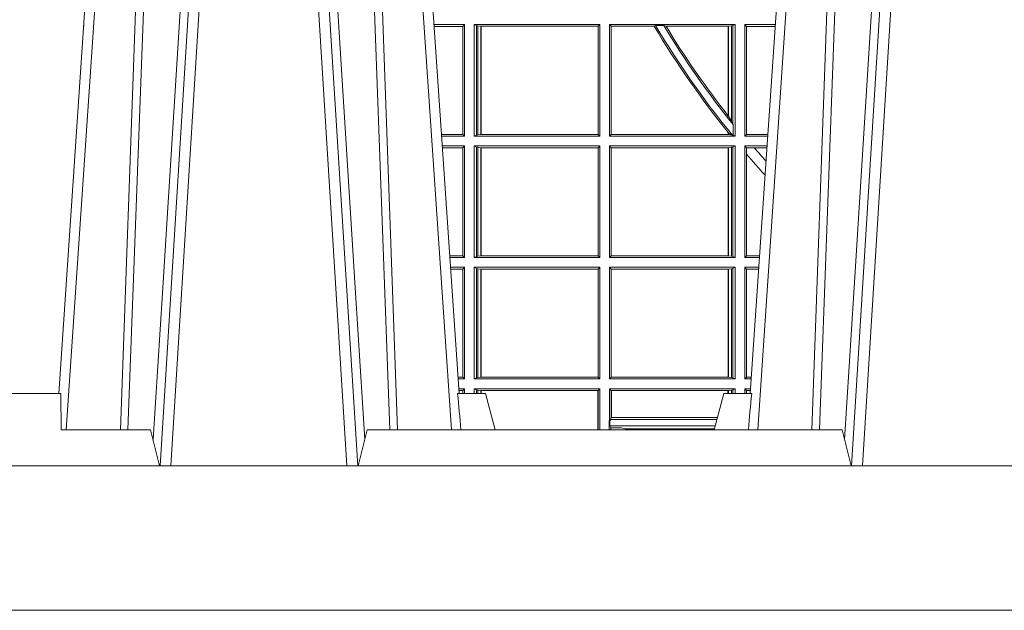
# Model space of a CAD drawing. Units: millimetres. Extents: x 0 to 21000, y 0 to 14850.
# Drawn here: x 8319 to 8591, y 4899 to 5063 of the extents above; entities that cross this region are included whole.
import ezdxf

# ---------------------------------------------------------------- set-up
doc = ezdxf.new("R2010")
doc.units = ezdxf.units.MM
doc.header["$LTSCALE"] = 333.33333
doc.layers.add('FRW-Rifi ST-B', color=7, linetype='Continuous', lineweight=5, transparency=0.5)

# ---------------------------------------------------------------- blocks, each defined once
blk = doc.blocks.new('ST-Block_UT')
at = {"color": 0, "linetype": 'Continuous'}
for p, q in [((-0.3836637973790005, -0.2714999980891264), (-0.3652499854565008, -2.947132315966883e-09)), ((-0.2728362023835018, -0.2714999980891264), (-0.291249984502997, -2.947132315966883e-09)), ((-0.1921638041735036, -0.2714999980891264), (-0.1737499922514871, -2.947132315966883e-09))]:
    blk.add_line(p, q, dxfattribs=at)
at = {"color": 0, "linetype": 'Continuous', "lineweight": 0}
for p, q in [((-0.3625177383424898, -2.947132315966883e-09), (-0.3816097617149978, -0.2814999960031344)), ((-0.3556051492695076, -0.2914999976421484), (-0.3374890327455091, -2.947132315966883e-09)), ((-0.3345073103905065, -2.947132315966883e-09), (-0.3526233971120121, -0.2914999976421484)), ((-0.3219926893715126, -2.947132315966883e-09), (-0.3038765728474857, -0.2914999976421484)), ((-0.3008948504925115, -0.2914999976421484), (-0.31901096701651, -2.947132315966883e-09)), ((-0.2939822614195009, -2.947132315966883e-09), (-0.2748902082444999, -0.2814999960031344)), ((-0.1710177451375046, -2.947132315966883e-09), (-0.1901097685100126, -0.2814999960031344)), ((-0.1641051411629917, -0.2914999976421484), (-0.1459890395404955, -2.947132315966883e-09)), ((-0.1430073022845022, -2.947132315966883e-09), (-0.1611234039069984, -0.2914999976421484))]:
    blk.add_line(p, q, dxfattribs=at)
at = {"color": 0, "linetype": 'Continuous', "lineweight": 5}
for p, q in [((-0.4000000000000057, -0.2714999980891264), (-0.3831500053410082, -0.2714999980891264)), ((-0.3831500053410082, -0.2714999980891264), (-0.3830278158189913, -0.2814999960031344)), ((-0.2732209801675083, -0.2714999980891264), (-0.2655000030995041, -0.2714999980891264)), ((-0.2655000030995041, -0.2714999980891264), (-0.2628205060960056, -0.2814999960031344)), ((-0.1994999885559992, -0.2714999980891264), (-0.2021794855594976, -0.2814999960031344)), ((-0.1917790114879949, -0.2714999980891264), (-0.1994999885559992, -0.2714999980891264)), ((-0.3830278158189913, -0.2814999960031344), (-0.3582432806495035, -0.2814999960031344)), ((-0.3582432806495035, -0.2814999960031344), (-0.3557499885559992, -0.2914999976421484)), ((-0.3007499814034986, -0.2914999976421484), (-0.2982567191124872, -0.2814999960031344)), ((-0.2982567191124872, -0.2814999960031344), (-0.1667432725429876, -0.2814999960031344)), ((-0.1667432725429876, -0.2814999960031344), (-0.1642499953510139, -0.2914999976421484))]:
    blk.add_line(p, q, dxfattribs=at)
at = {"color": 0, "linetype": 'Continuous', "lineweight": 0}
for points in [[(-0.3666014015674932, -0.2814999960031344), (-0.3624699652195034, -0.1656839728021282), (-0.3594078958035141, -0.08773574527762662), (-0.3556559026245054, -2.947132315966883e-09)], [(-0.3532010555269949, -2.947132315966883e-09), (-0.3570883512500131, -0.08773574527762662), (-0.3602576494220102, -0.1656839728021282), (-0.3645309150219873, -0.2814999960031344)], [(-0.3575749933719976, -0.2841802864936369), (-0.3549931287770107, -0.2436380117801491), (-0.3500690400605038, -0.1656835704711455), (-0.3448957443239919, -0.08283865746514607), (-0.3398126304149969, -2.947132315966883e-09)], [(-0.2989249765875002, -0.2841802864936369), (-0.3015068411829986, -0.2436380117801491), (-0.3064309597019985, -0.1656835704711455), (-0.3116042554379987, -0.08283865746514607), (-0.3166873693469938, -2.947132315966883e-09)], [(-0.3032989144325029, -2.947132315966883e-09), (-0.299411648512006, -0.08773574527762662), (-0.2962423205379991, -0.1656839728021282), (-0.2919690847400034, -0.2814999960031344)], [(-0.2898985683920046, -0.2814999960031344), (-0.2940300345424873, -0.1656839728021282), (-0.2970920741560121, -0.08773574527762662), (-0.3008440971375137, -2.947132315966883e-09)], [(-0.175101408362508, -0.2814999960031344), (-0.170969957113499, -0.1656839728021282), (-0.1679079175000027, -0.08773574527762662), (-0.1641558945179895, -2.947132315966883e-09)], [(-0.1617010623220096, -2.947132315966883e-09), (-0.1655883431434972, -0.08773574527762662), (-0.1687576711179872, -0.1656839728021282), (-0.1730309218170021, -0.2814999960031344)], [(-0.1660750001670124, -0.2841802864936369), (-0.1634931355715139, -0.2436380117801491), (-0.1585690319539879, -0.1656835704711455), (-0.1533957511190067, -0.08283865746514607), (-0.1483126223089926, -2.947132315966883e-09)]]:
    blk.add_lwpolyline(points, dxfattribs=at)
at = {"color": 0, "linetype": 'Continuous'}
blk.add_lwpolyline([(0.4000000119204969, -0.2914999976421484), (0.4000000119204969, -0.3314999967481356), (-0.4000000000000057, -0.3314999967481356), (-0.4000000000000057, -0.2914999976421484)], close=True, dxfattribs=at)
at = {"color": 0, "linetype": 'Continuous', "lineweight": 5}
for centre, radius, start, end in [((-1.091596469231007, -0.3513028437431274), 0.8222572196548309, 4.869799641808248, 5.569516282934726), ((0.626024531695009, -0.3512493747431336), 0.8216827844855406, 174.4303238473867, 175.1305295691922)]:
    blk.add_arc(centre, radius, start, end, dxfattribs=at)
blk = doc.blocks.new('ST-Block_SeitGitt')
at = {"color": 0, "linetype": 'Continuous', "lineweight": 0}
for p, q in [((0.02323644757271381, -0.1693499949838326), (0.02326427252421581, -0.1693499949838326)), ((0.02323644757268539, -0.1697602562711893), (0.02323644757268539, -0.1693499949838326)), ((0.1286500036716518, -0.1693499949838326), (0.1202357389264535, -0.1693499949838326)), ((0.1282304465770778, -0.169853833046119), (0.1202699104346721, -0.169853833046119)), ((0.1286500036716518, -0.1693499949838326), (0.1282304465770778, -0.169853833046119)), ((0.1282304465770778, -0.1997461584474252), (0.1282304465770778, -0.169853833046119)), ((0.1286500036716518, -0.1693499949838326), (0.1286500036716518, -0.2002499965097115)), ((0.1313500046730098, -0.1693499949838326), (0.1313500046730098, -0.2002499965097115)), ((0.1313500046730098, -0.1693499949838326), (0.1661499977111873, -0.1693499949838326)), ((0.1319748401641903, -0.169662040200393), (0.1313500046730098, -0.1693499949838326)), ((0.1319748401641903, -0.1999379512931512), (0.1319748401641903, -0.169662040200393)), ((0.1319748401641903, -0.169662040200393), (0.1323715388774929, -0.1697359201575921)), ((0.1323715388774929, -0.1697359201575921), (0.1332243919372615, -0.1698388871814416)), ((0.1323715388774929, -0.1998640713359521), (0.1323715388774929, -0.1697359201575921)), ((0.1332243919372615, -0.1698388871814416), (0.1332695722580013, -0.1698388871814416)), ((0.1332243919372615, -0.1698388871814416), (0.1332243919372615, -0.1997611043121026)), ((0.1332695722580013, -0.1698388871814416), (0.1656611055135784, -0.1698388871814416)), ((0.1332695722580013, -0.1997611043121026), (0.1332695722580013, -0.1698388871814416)), ((0.1661499977111873, -0.1693499949838326), (0.1656611055135784, -0.1698388871814416)), ((0.1656611055135784, -0.1698388871814416), (0.1656611055135784, -0.1997611043121026)), ((0.1661499977111873, -0.1693499949838326), (0.1661499977111873, -0.2002499965097115)), ((0.1688499987125454, -0.1693499949838326), (0.1688499987125454, -0.2002499965097115)), ((0.203650006651884, -0.1693499949838326), (0.1688499987125454, -0.1693499949838326)), ((0.1688499987125454, -0.1693499949838326), (0.1693388909101543, -0.1698388871814416)), ((0.1693388909101543, -0.1698388871814416), (0.1693388909101543, -0.1997611043121026)), ((0.1812189012765941, -0.1698388871814416), (0.1693388909101543, -0.1698388871814416)), ((0.1815824598074016, -0.1696293619538949), (0.1812189012765941, -0.1698388871814416)), ((0.1815824598074016, -0.1696293619538949), (0.1839161753654537, -0.1696293619538949)), ((0.1845336794853267, -0.1698388871814416), (0.1839161753654537, -0.1696293619538949)), ((0.2017304390668926, -0.1698388871814416), (0.1845336794853267, -0.1698388871814416)), ((0.2017756044864711, -0.1698388871814416), (0.2017304390668926, -0.1698388871814416)), ((0.2017304390668926, -0.1946718660260842), (0.2017304390668926, -0.1698388871814416)), ((0.202628472447401, -0.1697359201575921), (0.2017756044864711, -0.1698388871814416)), ((0.2017756044864711, -0.1698388871814416), (0.2017756044864711, -0.1947293696071313)), ((0.2030251562595424, -0.169662040200393), (0.202628472447401, -0.1697359201575921)), ((0.202628472447401, -0.1961401221419976), (0.202628472447401, -0.1697359201575921)), ((0.2030251562595424, -0.169662040200393), (0.203650006651884, -0.1693499949838326)), ((0.2030251562595424, -0.1968737361098931), (0.2030251562595424, -0.169662040200393)), ((0.203650006651884, -0.1693499949838326), (0.203650006651884, -0.2002499965097115)), ((0.2063499927520809, -0.1693499949838326), (0.2147642657294853, -0.1693499949838326)), ((0.2063499927520809, -0.1693499949838326), (0.2063499927520809, -0.2002499965097115)), ((0.2063499927520809, -0.1693499949838326), (0.206769564747816, -0.169853833046119)), ((0.206769564747816, -0.1997461584474252), (0.206769564747816, -0.169853833046119)), ((0.206769564747816, -0.169853833046119), (0.2147300941660433, -0.169853833046119)), ((0.2017756044864711, -0.1947293696071313), (0.202628472447401, -0.1961401221419976)), ((0.202628472447401, -0.1961401221419976), (0.2030251562595424, -0.1968737361098931)), ((0.2030905872583446, -0.1970598963166879), (0.2030251562595424, -0.1968737361098931)), ((0.2030905872583446, -0.1970598963166879), (0.2030905872583446, -0.1999706295396493)), ((0.1282304465770778, -0.1997461584474252), (0.1222972797784223, -0.1997461584474252)), ((0.1286500036716518, -0.2002499965097115), (0.1223314512865841, -0.2002499965097115)), ((0.1286500036716518, -0.2002499965097115), (0.1282304465770778, -0.1997461584474252)), ((0.1319748401641903, -0.1999379512931512), (0.1313500046730098, -0.2002499965097115)), ((0.1313500046730098, -0.2002499965097115), (0.1661499977111873, -0.2002499965097115)), ((0.1319748401641903, -0.1999379512931512), (0.1323715388774929, -0.1998640713359521)), ((0.1323715388774929, -0.1998640713359521), (0.1332243919372615, -0.1997611043121026)), ((0.1332243919372615, -0.1997611043121026), (0.1332695722580013, -0.1997611043121026)), ((0.1332695722580013, -0.1997611043121026), (0.1656611055135784, -0.1997611043121026)), ((0.1661499977111873, -0.2002499965097115), (0.1656611055135784, -0.1997611043121026)), ((0.1688499987125454, -0.2002499965097115), (0.1693388909101543, -0.1997611043121026)), ((0.203650006651884, -0.2002499965097115), (0.1688499987125454, -0.2002499965097115)), ((0.2017304390668926, -0.1997611043121026), (0.1693388909101543, -0.1997611043121026)), ((0.2017304390668926, -0.1997611043121026), (0.2017304390668926, -0.1992284772063897)), ((0.2017756044864711, -0.1997611043121026), (0.2017304390668926, -0.1997611043121026)), ((0.2024304211139736, -0.1998401698733971), (0.2017756044864711, -0.1992843416597054)), ((0.2017756044864711, -0.1992843416597054), (0.2017756044864711, -0.1997611043121026)), ((0.2024304211139736, -0.1998401698733971), (0.2017756044864711, -0.1997611043121026)), ((0.2028738796711025, -0.1999706295396493), (0.2024304211139736, -0.1998401698733971)), ((0.2028738796711025, -0.1999706295396493), (0.2030905872583446, -0.1999706295396493)), ((0.2030905872583446, -0.1999706295396493), (0.203650006651884, -0.2002499965097115)), ((0.2063499927520809, -0.2002499965097115), (0.206769564747816, -0.1997461584474252)), ((0.2063499927520809, -0.2002499965097115), (0.2126685499775078, -0.2002499965097115)), ((0.206769564747816, -0.1997461584474252), (0.2127027215409782, -0.1997461584474252)), ((0.1286500036716518, -0.2029499975110696), (0.1225145718429417, -0.2029499975110696)), ((0.1282304465770778, -0.2034538355733559), (0.1225487433511319, -0.2034538355733559)), ((0.1286500036716518, -0.2029499975110696), (0.1282304465770778, -0.2034538355733559)), ((0.1282304465770778, -0.2333461609746621), (0.1282304465770778, -0.2034538355733559)), ((0.1286500036716518, -0.2029499975110696), (0.1286500036716518, -0.2338499990369485)), ((0.1313500046730098, -0.2029499975110696), (0.1661499977111873, -0.2029499975110696)), ((0.1313500046730098, -0.2029499975110696), (0.1313500046730098, -0.2338499990369485)), ((0.1319748401641903, -0.2032620427276299), (0.1313500046730098, -0.2029499975110696)), ((0.1319748401641903, -0.2335379538203881), (0.1319748401641903, -0.2032620427276299)), ((0.1319748401641903, -0.2032620427276299), (0.1323715388774929, -0.203335922684829)), ((0.1323715388774929, -0.203335922684829), (0.1332243919372615, -0.2034388897086785)), ((0.1323715388774929, -0.233464073863189), (0.1323715388774929, -0.203335922684829)), ((0.1332243919372615, -0.2034388897086785), (0.1332695722580013, -0.2034388897086785)), ((0.1332243919372615, -0.2034388897086785), (0.1332243919372615, -0.2333611068393395)), ((0.1332695722580013, -0.2034388897086785), (0.1656611055135784, -0.2034388897086785)), ((0.1332695722580013, -0.2333611068393395), (0.1332695722580013, -0.2034388897086785)), ((0.1661499977111873, -0.2029499975110696), (0.1656611055135784, -0.2034388897086785)), ((0.1656611055135784, -0.2034388897086785), (0.1656611055135784, -0.2333611068393395)), ((0.1661499977111873, -0.2029499975110696), (0.1661499977111873, -0.2338499990369485)), ((0.203650006651884, -0.2029499975110696), (0.1688499987125454, -0.2029499975110696)), ((0.1688499987125454, -0.2029499975110696), (0.1688499987125454, -0.2338499990369485)), ((0.1688499987125454, -0.2029499975110696), (0.1693388909101543, -0.2034388897086785)), ((0.1693388909101543, -0.2034388897086785), (0.1693388909101543, -0.2333611068393395)), ((0.2017304390668926, -0.2034388897086785), (0.1693388909101543, -0.2034388897086785)), ((0.2017756044864711, -0.2034388897086785), (0.2017304390668926, -0.2034388897086785)), ((0.2017304390668926, -0.2333611068393395), (0.2017304390668926, -0.2034388897086785)), ((0.202628472447401, -0.203335922684829), (0.2017756044864711, -0.2034388897086785)), ((0.2017756044864711, -0.2034388897086785), (0.2017756044864711, -0.2333611068393395)), ((0.2030251562595424, -0.2032620427276299), (0.202628472447401, -0.203335922684829)), ((0.202628472447401, -0.233464073863189), (0.202628472447401, -0.203335922684829)), ((0.2030251562595424, -0.2032620427276299), (0.203650006651884, -0.2029499975110696)), ((0.2030251562595424, -0.2335379538203881), (0.2030251562595424, -0.2032620427276299)), ((0.203650006651884, -0.2029499975110696), (0.203650006651884, -0.2338499990369485)), ((0.2063499927520809, -0.2029499975110696), (0.2124854291247686, -0.2029499975110696)), ((0.2063499927520809, -0.2029499975110696), (0.2063499927520809, -0.2338499990369485)), ((0.2063499927520809, -0.2029499975110696), (0.206769564747816, -0.2034538355733559)), ((0.206769564747816, -0.2034538355733559), (0.2089516162872371, -0.2034538355733559)), ((0.206769564747816, -0.2052707937623666), (0.206769564747816, -0.2034538355733559)), ((0.2089516162872371, -0.2034538355733559), (0.2124512575613267, -0.2034538355733559)), ((0.206769564747816, -0.2333461609746621), (0.206769564747816, -0.2052707937623666)), ((0.1282304465770778, -0.2333461609746621), (0.1245761126949105, -0.2333461609746621)), ((0.1286500036716518, -0.2338499990369485), (0.1246102842030439, -0.2338499990369485)), ((0.1286500036716518, -0.2338499990369485), (0.1282304465770778, -0.2333461609746621)), ((0.1319748401641903, -0.2335379538203881), (0.1313500046730098, -0.2338499990369485)), ((0.1313500046730098, -0.2338499990369485), (0.1661499977111873, -0.2338499990369485)), ((0.1319748401641903, -0.2335379538203881), (0.1323715388774929, -0.233464073863189)), ((0.1323715388774929, -0.233464073863189), (0.1332243919372615, -0.2333611068393395)), ((0.1332243919372615, -0.2333611068393395), (0.1332695722580013, -0.2333611068393395)), ((0.1332695722580013, -0.2333611068393395), (0.1656611055135784, -0.2333611068393395)), ((0.1661499977111873, -0.2338499990369485), (0.1656611055135784, -0.2333611068393395)), ((0.1688499987125454, -0.2338499990369485), (0.1693388909101543, -0.2333611068393395)), ((0.203650006651884, -0.2338499990369485), (0.1688499987125454, -0.2338499990369485)), ((0.2017304390668926, -0.2333611068393395), (0.1693388909101543, -0.2333611068393395)), ((0.2017756044864711, -0.2333611068393395), (0.2017304390668926, -0.2333611068393395)), ((0.202628472447401, -0.233464073863189), (0.2017756044864711, -0.2333611068393395)), ((0.2030251562595424, -0.2335379538203881), (0.202628472447401, -0.233464073863189)), ((0.2030251562595424, -0.2335379538203881), (0.203650006651884, -0.2338499990369485)), ((0.2063499927520809, -0.2338499990369485), (0.206769564747816, -0.2333461609746621)), ((0.2063499927520809, -0.2338499990369485), (0.2103897133727628, -0.2338499990369485)), ((0.206769564747816, -0.2333461609746621), (0.2104238849362616, -0.2333461609746621)), ((0.1286500036716518, -0.2365500000383065), (0.1247934047594015, -0.2365500000383065)), ((0.1282304465770778, -0.2370538381005929), (0.1248275762676201, -0.2370538381005929)), ((0.1286500036716518, -0.2365500000383065), (0.1282304465770778, -0.2370538381005929)), ((0.1282304465770778, -0.266946163501899), (0.1282304465770778, -0.2370538381005929)), ((0.1286500036716518, -0.2365500000383065), (0.1286500036716518, -0.2674500015641854)), ((0.1313500046730098, -0.2365500000383065), (0.1313500046730098, -0.2674500015641854)), ((0.1313500046730098, -0.2365500000383065), (0.1661499977111873, -0.2365500000383065)), ((0.1319748401641903, -0.2368620452548669), (0.1313500046730098, -0.2365500000383065)), ((0.1319748401641903, -0.2368620452548669), (0.1323715388774929, -0.236935925212066)), ((0.1319748401641903, -0.2671379414464639), (0.1319748401641903, -0.2368620452548669)), ((0.1323715388774929, -0.236935925212066), (0.1332243919372615, -0.2370388922359155)), ((0.1323715388774929, -0.2670640614892648), (0.1323715388774929, -0.236935925212066)), ((0.1332243919372615, -0.2370388922359155), (0.1332695722580013, -0.2370388922359155)), ((0.1332243919372615, -0.2370388922359155), (0.1332243919372615, -0.2669610944654153)), ((0.1332695722580013, -0.2370388922359155), (0.1656611055135784, -0.2370388922359155)), ((0.1332695722580013, -0.2669610944654153), (0.1332695722580013, -0.2370388922359155)), ((0.1661499977111873, -0.2365500000383065), (0.1656611055135784, -0.2370388922359155)), ((0.1656611055135784, -0.2370388922359155), (0.1656611055135784, -0.2669610944654153)), ((0.1661499977111873, -0.2365500000383065), (0.1661499977111873, -0.2674500015641854)), ((0.1688499987125454, -0.2365500000383065), (0.1688499987125454, -0.2674500015641854)), ((0.203650006651884, -0.2365500000383065), (0.1688499987125454, -0.2365500000383065)), ((0.1688499987125454, -0.2365500000383065), (0.1693388909101543, -0.2370388922359155)), ((0.1693388909101543, -0.2370388922359155), (0.1693388909101543, -0.2669610944654153)), ((0.2017304390668926, -0.2370388922359155), (0.1693388909101543, -0.2370388922359155)), ((0.2017756044864711, -0.2370388922359155), (0.2017304390668926, -0.2370388922359155)), ((0.2017304390668926, -0.2669610944654153), (0.2017304390668926, -0.2370388922359155)), ((0.202628472447401, -0.236935925212066), (0.2017756044864711, -0.2370388922359155)), ((0.2017756044864711, -0.2370388922359155), (0.2017756044864711, -0.2669610944654153)), ((0.2030251562595424, -0.2368620452548669), (0.202628472447401, -0.236935925212066)), ((0.202628472447401, -0.2670640614892648), (0.202628472447401, -0.236935925212066)), ((0.2030251562595424, -0.2368620452548669), (0.203650006651884, -0.2365500000383065)), ((0.2030251562595424, -0.2671379414464639), (0.2030251562595424, -0.2368620452548669)), ((0.203650006651884, -0.2365500000383065), (0.203650006651884, -0.2674500015641854)), ((0.2063499927520809, -0.2365500000383065), (0.2102065925200236, -0.2365500000383065)), ((0.2063499927520809, -0.2365500000383065), (0.2063499927520809, -0.2674500015641854)), ((0.2063499927520809, -0.2365500000383065), (0.206769564747816, -0.2370538381005929)), ((0.206769564747816, -0.266946163501899), (0.206769564747816, -0.2370538381005929)), ((0.206769564747816, -0.2370538381005929), (0.2101724209565816, -0.2370538381005929)), ((0.1282304465770778, -0.266946163501899), (0.1268549456113703, -0.266946163501899)), ((0.1286500036716518, -0.2674500015641854), (0.1282304465770778, -0.266946163501899)), ((0.1319748401641903, -0.2671379414464639), (0.1313500046730098, -0.2674500015641854)), ((0.1319748401641903, -0.2671379414464639), (0.1323715388774929, -0.2670640614892648)), ((0.1323715388774929, -0.2670640614892648), (0.1332243919372615, -0.2669610944654153)), ((0.1332243919372615, -0.2669610944654153), (0.1332695722580013, -0.2669610944654153)), ((0.1332695722580013, -0.2669610944654153), (0.1656611055135784, -0.2669610944654153)), ((0.1661499977111873, -0.2674500015641854), (0.1656611055135784, -0.2669610944654153)), ((0.1688499987125454, -0.2674500015641854), (0.1693388909101543, -0.2669610944654153)), ((0.2017304390668926, -0.2669610944654153), (0.1693388909101543, -0.2669610944654153)), ((0.2017756044864711, -0.2669610944654153), (0.2017304390668926, -0.2669610944654153)), ((0.202628472447401, -0.2670640614892648), (0.2017756044864711, -0.2669610944654153)), ((0.2030251562595424, -0.2671379414464639), (0.202628472447401, -0.2670640614892648)), ((0.2030251562595424, -0.2671379414464639), (0.203650006651884, -0.2674500015641854)), ((0.2063499927520809, -0.2674500015641854), (0.206769564747816, -0.266946163501899)), ((0.206769564747816, -0.266946163501899), (0.2081450483315166, -0.266946163501899)), ((0.1286500036716518, -0.2674500015641854), (0.1268891171195321, -0.2674500015641854)), ((0.1313500046730098, -0.2674500015641854), (0.1661499977111873, -0.2674500015641854)), ((0.203650006651884, -0.2674500015641854), (0.1688499987125454, -0.2674500015641854)), ((0.2063499927520809, -0.2674500015641854), (0.2081108767680462, -0.2674500015641854)), ((0.1286500036716518, -0.2701500025655434), (0.1270722376758613, -0.2701500025655434)), ((0.1282304465770778, -0.2706538406278298), (0.1271064091840515, -0.2706538406278298)), ((0.1286500036716518, -0.2701500025655434), (0.1282304465770778, -0.2706538406278298)), ((0.1282304465770494, -0.2714999980891264), (0.1282304465770494, -0.2706538406278298)), ((0.1286500036716518, -0.2701500025655434), (0.1286500036716518, -0.2714999980891264)), ((0.1313500046730098, -0.2701500025655434), (0.1661499977111873, -0.2701500025655434)), ((0.1313500046730098, -0.2701500025655434), (0.1313500046730098, -0.2714999980891264)), ((0.1319748401641903, -0.2704620328809426), (0.1313500046730098, -0.2701500025655434)), ((0.1319748401641903, -0.2704620328809426), (0.1323715388774929, -0.2705359128381417)), ((0.1319748401642187, -0.271499998089098), (0.1319748401642187, -0.2704620328809426)), ((0.1323715388774929, -0.2705359128381417), (0.1332243919372615, -0.2706388798619912)), ((0.1323715388775497, -0.271499998089098), (0.1323715388775497, -0.2705359128381417)), ((0.1332243919372615, -0.2706388798619912), (0.1332695722580013, -0.2706388798619912)), ((0.1332243919372615, -0.2706388798619912), (0.1332243919372615, -0.271499998089098)), ((0.1332695722580013, -0.2706388798619912), (0.1655971795320568, -0.2706388798619912)), ((0.1332695722580581, -0.271499998089098), (0.1332695722580581, -0.2706388798619912)), ((0.1655971795320568, -0.2706388798619912), (0.1656611055135784, -0.2706388798619912)), ((0.1655971795320283, -0.2814999960031344), (0.1655971795320283, -0.2706388798619912)), ((0.1661499977111873, -0.2701500025655434), (0.1656611055135784, -0.2706388798619912)), ((0.1656611055135784, -0.2706388798619912), (0.1656611055135784, -0.2814999960031344)), ((0.1661499977111873, -0.2701500025655434), (0.1661499977111873, -0.2814999960031344)), ((0.203650006651884, -0.2701500025655434), (0.1688499987125454, -0.2701500025655434)), ((0.1688499987125454, -0.2701500025655434), (0.1688499987125454, -0.2790000108148263)), ((0.1688499987125454, -0.2701500025655434), (0.1693388909101543, -0.2706388798619912)), ((0.1693388909101543, -0.2706388798619912), (0.1693388909101543, -0.2781433132554696)), ((0.1694028168916759, -0.2706388798619912), (0.1693388909101543, -0.2706388798619912)), ((0.201597177982336, -0.2706388798619912), (0.1694028168916759, -0.2706388798619912)), ((0.1694028168916759, -0.2781433132554696), (0.1694028168916759, -0.2706388798619912)), ((0.2017756044864711, -0.2706388798619912), (0.201597177982336, -0.2706388798619912)), ((0.201597177982336, -0.2714999980891264), (0.201597177982336, -0.2706388798619912)), ((0.202628472447401, -0.2705359128381417), (0.2017756044864711, -0.2706388798619912)), ((0.2017756044864711, -0.2706388798619912), (0.2017756044864711, -0.2714999980891264)), ((0.2030251562595424, -0.2704620328809426), (0.202628472447401, -0.2705359128381417)), ((0.2026284724474294, -0.2714999980891264), (0.2026284724474294, -0.2705359128381417)), ((0.2030251562595424, -0.2704620328809426), (0.203650006651884, -0.2701500025655434)), ((0.2030251562595708, -0.2714999980891264), (0.2030251562595708, -0.2704620328809426)), ((0.203650006651884, -0.2701500025655434), (0.203650006651884, -0.2714999980891264)), ((0.2063499927520809, -0.2701500025655434), (0.2079277559152786, -0.2701500025655434)), ((0.2063499927520809, -0.2701500025655434), (0.2063499927520809, -0.2714999980891264)), ((0.2063499927520809, -0.2701500025655434), (0.206769564747816, -0.2706538406278298)), ((0.206769564747816, -0.2706538406278298), (0.2078935843518366, -0.2706538406278298)), ((0.2067695647477876, -0.2714999980891264), (0.2067695647477876, -0.2706538406278298)), ((0.1691607922315654, -0.2786433366204903), (0.1693388909101543, -0.2781433132554696)), ((0.1694028168916759, -0.2781433132554696), (0.1693388909101543, -0.2781433132554696)), ((0.1987199367645474, -0.2781433132554696), (0.1694028168916759, -0.2781433132554696)), ((0.168781483173376, -0.2790000108148263), (0.1688499987125454, -0.2790000108148263)), ((0.168781483173376, -0.2790000108148263), (0.168781483173376, -0.2814999960031344)), ((0.1691607922315654, -0.2790000108148263), (0.1688499987125454, -0.2790000108148263)), ((0.1689368426799831, -0.2804433372880624), (0.1689368426799831, -0.2790000108148263)), ((0.1692004144191799, -0.2809706297780679), (0.1689368426799831, -0.2804433372880624)), ((0.1981036458856806, -0.2804433372880339), (0.1689368426799831, -0.2804433372880339)), ((0.1691607922315654, -0.2790000108148263), (0.1691607922315654, -0.2786433366204903)), ((0.1985859556257594, -0.2786433366204903), (0.1691607922315654, -0.2786433366204903)), ((0.1692004144191799, -0.2809706297780679), (0.1692004144191799, -0.2814999960031628)), ((0.1692004144191799, -0.2809706297780679), (0.1710739523172435, -0.2809706297780679)), ((0.1720587700605449, -0.2809994784261391), (0.1732523232698497, -0.2812358704473183)), ((0.1732523232698497, -0.2812358704473183), (0.1977476716041622, -0.2812358704473183)), ((0.1978993354306908, -0.2812058326822182), (0.1977476716041622, -0.2812358704473183))]:
    blk.add_line(p, q, dxfattribs=at)
for points in [[(0.2017304390668926, -0.1946718660260842), (0.2017360866069851, -0.1946790483857797), (0.2017417341470775, -0.1946862307454751), (0.2017473667860088, -0.1946934280063317), (0.2017530143261013, -0.1947006103660271), (0.2017586618661937, -0.1947078076268838), (0.2017643094062862, -0.1947149899865792), (0.2017699569463787, -0.1947221723462746), (0.2017756044864711, -0.1947293696071313)], [(0.2017304390668926, -0.1992284772063897), (0.2017360866069851, -0.1992354509498284), (0.2017417341470775, -0.1992424395944283), (0.2017473667860088, -0.1992494282390282), (0.2017530143261013, -0.199256401982467), (0.2017586618661937, -0.1992633906270669), (0.2017643094062862, -0.1992703792716668), (0.2017699569463787, -0.1992773530151055), (0.2017756044864711, -0.1992843416597054)]]:
    blk.add_lwpolyline(points, dxfattribs=at)
for centre, radius, start, end in [((0.02378089709353048, -0.1720998029843201), 0.002803189133876399, 100.6125956511075, 101.1994561316071), ((0.4000000000000057, -0.03899999674811738), 0.2549195608716608, 210.8809276190437, 218.9428734858767), ((0.4000000000000057, -0.03899999674811738), 0.2545000000000001, 210.8824536266072, 219.2346307015902), ((0.4000000000000057, -0.03899999674811738), 0.2525000000000001, 211.1542619366716, 218.7541389572385), ((0.4000000000000057, -0.03899999674811738), 0.252080439128339, 211.2676285475119, 218.1373233733557), ((0.4000000000000057, -0.03899999674811738), 0.2520804391283392, 220.7217639499463, 221.8409761549679), ((0.4000000000000057, -0.03899999674811738), 0.2549195608716613, 220.7113153036934, 222.459988374356), ((0.1712968193885729, -0.2901865094628988), 0.009218574081543605, 85.2588742533431, 91.38531042728938), ((0.1725853527231322, -0.2815860853726235), 0.0007533260941139045, 6.562041913844993, 27.70320269905265), ((0.1984150183056101, -0.2815861616679172), 0.0007536946060132664, 152.3049558906949, 173.4353424207799)]:
    blk.add_arc(centre, radius, start, end, dxfattribs=at)
blk = doc.blocks.new('ST-Block')
at = {"color": 0}
for name, p in [('ST-Block_SeitGitt', (0, 0.3314999967481072)), ('ST-Block_UT', (0.4000000000000057, 0.3314999967481356))]:
    blk.add_blockref(name, p, dxfattribs=at)

msp = doc.modelspace()

# ---------------------------------------------------------------- block references
at = {"layer": 'FRW-Rifi ST-B', "xscale": 1000, "yscale": 1000, "zscale": 1000}
msp.add_blockref('ST-Block', (8313.124548755419, 4899.28544663424), dxfattribs=at)

doc.saveas('drawing.dxf')
